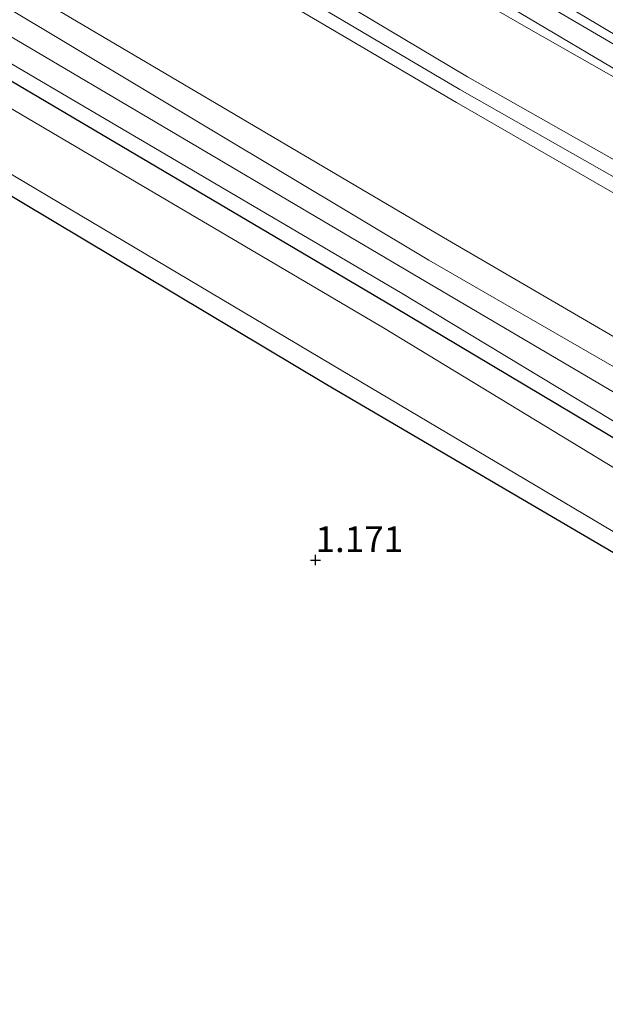
# Model space of a CAD drawing. Units: metres. Extents: x 69997 to 80003, y 381249 to 387503.
# Drawn here: x 71979 to 72035, y 383479 to 383575 of the extents above; entities that cross this region are included whole.
import ezdxf
from ezdxf.enums import TextEntityAlignment as Align

# ---------------------------------------------------------------- set-up
doc = ezdxf.new("R2010")
doc.units = ezdxf.units.M
doc.layers.get('0').update_dxf_attribs({"lineweight": 25})
for name, color, linetype, lineweight in [('B-ME-GW-HOOGTEPUNT-S-B1', 10, 'Continuous', 25), ('B-ME-GW-INSTEEKWATERGANG-L-B1', 10, 'Continuous', 25), ('B-ME-GW-KRUINLIJN-L-B1', 93, 'Continuous', 18), ('B-ME-GW-TEENLIJN-L-B1', 93, 'Continuous', 18), ('B-ME-IE-GRASLAND-GV-B6', 93, 'Continuous', 18), ('B-ME-IE-GRONDWERKLIJN-GROND_INGERICHT-GV-B6', 253, 'Continuous', 18), ('B-ME-OG-WATER-GV-B6', 153, 'Continuous', 18), ('B-ME-VH-VERH_SOORT-HALF_VERHARDING-GV-B6', 8, 'IE-TERREINAFSCHEIDING-NATUURLIJK-HOUTWAL', 18)]:
    doc.layers.add(name, color=color, linetype=linetype, lineweight=lineweight)
doc.styles.add('NLCS-ISO', font='NLCS-ISO.TTF')
doc.linetypes.add('IE-TERREINAFSCHEIDING-NATUURLIJK-HOUTWAL', pattern='A,7,-1.5,[67,NLCS.SHX,S=0.75,R=45,X=0,Y=0],-1.5,7,-1.5,[70,NLCS.SHX,S=0.75,R=0,X=0,Y=0],-1.5', length=20)

# ---------------------------------------------------------------- blocks, each defined once
blk = doc.blocks.new('hoogtepunt')
for p, q in [((-0.5, 0), (0.5, 0)), ((0, 0.5), (0, -0.5))]:
    blk.add_line(p, q)

msp = doc.modelspace()

# ---------------------------------------------------------------- linework, layer by layer
at = {"layer": 'B-ME-GW-INSTEEKWATERGANG-L-B1'}
for points in [[(72044.118, 383518.515, 0.943), (72045.804, 383517.931, 0.943), (72046.913, 383518.119, 0.943), (72048.083, 383518.696, 0.943), (72048.987, 383519.72, 0.943), (72049.708, 383521.352, 0.943), (72049.977, 383522.55, 0.943), (72049.975, 383524.044, 0.943), (72050.023, 383524.918, 0.943), (72049.795, 383525.565, 0.943), (72049.322, 383526.072, 0.943), (72048.373, 383527.041, 0.943), (72014.775, 383547.058, 0.893), (71972.303, 383572.131, 0.925), (71939.003, 383591.514, 0.913), (71907.367, 383610.423, 0.785), (71880.021, 383626.495, 0.788), (71839.528, 383650.535, 0.85), (71792.62, 383677.653, 0.808), (71747.025, 383704.537, 0.738)], [(71743.334, 383696.134, 0.738), (71788.199, 383669.691, 0.788), (71833.582, 383642.839, 0.905), (71874.947, 383618.49, 0.78), (71902.671, 383602.416, 0.78), (71936.2, 383582.268, 0.823), (71966.945, 383564.256, 0.86), (72008.379, 383539.505, 0.946), (72044.118, 383518.515, 0.943)]]:
    msp.add_polyline3d(points, dxfattribs=at)
at = {"layer": 'B-ME-GW-KRUINLIJN-L-B1'}
for points in [[(71761.002, 383736.3636, 4.3149), (71767.3686, 383732.4752, 4.3344), (71783.4201, 383723.0624, 4.2705), (71798.1389, 383714.6198, 4.2505), (71814.6135, 383704.8184, 4.2605), (71831.0553, 383695.6051, 4.2605), (71849.1274, 383684.5427, 4.2205), (71869.0485, 383672.8891, 4.2105), (71886.7126, 383662.2286, 4.2205), (71904.1912, 383651.7717, 4.2805), (71921.3783, 383641.3517, 4.3205), (71942.6243, 383628.8264, 4.3105), (71959.2937, 383618.9322, 4.3305), (71981.6897, 383605.8805, 4.3171), (71993.2499, 383598.9949, 4.3338), (72004.6763, 383592.0531, 4.3405), (72017.6413, 383584.5057, 4.3471), (72033.3206, 383575.3025, 4.3471), (72045.9438, 383567.7776, 4.4205), (72059.1068, 383560.0043, 4.3205), (72070.9861, 383552.8879, 4.2805), (72079.6821, 383547.6412, 4.3033)], [(71756.688, 383726.54, 6.796), (71763.691, 383722.429, 6.806), (71806.787, 383697.197, 6.705), (71851.198, 383670.95, 6.753), (71892.82, 383645.999, 6.58), (71935.187, 383620.564, 6.555), (71979.11, 383595.018, 6.556), (72022.021, 383569.405, 6.74), (72065.678, 383544.671, 6.77), (72075.659, 383538.481, 6.75)], [(72074.951, 383536.869, 6.88), (72064.837, 383543.399, 6.907), (72021.28, 383568.156, 6.845), (71978.364, 383593.542, 6.697), (71934.901, 383619.451, 6.709), (71891.825, 383644.666, 6.729), (71850.657, 383669.603, 6.865), (71806.221, 383695.876, 6.87), (71763.25, 383721.26, 6.89), (71756.076, 383725.148, 6.817)], [(72074.321, 383535.434, 6.772), (72063.681, 383542.268, 6.899), (72020.958, 383566.903, 6.765), (71977.258, 383592.617, 6.605), (71934.108, 383618.59, 6.632), (71891.264, 383643.533, 6.71), (71850.053, 383668.109, 6.78), (71805.187, 383694.375, 6.804), (71762.653, 383719.893, 6.803), (71755.567, 383723.989, 6.788)], [(72044.118, 383518.515, 0.943), (72046.033, 383517.609, 0.998), (72046.745, 383517.446, 1.018), (72047.367, 383517.341, 1.053), (72048.109, 383517.363, 1.072), (72048.406, 383517.516, 1.045), (72048.858, 383518.069, 1.005), (72049.204, 383518.525, 1.155), (72049.646, 383519.173, 1.265), (72050.138, 383520.069, 1.293), (72050.959, 383521.484, 1.37), (72051.553, 383522.542, 1.438), (72052.075, 383523.858, 1.46), (72052.207, 383524.875, 1.467), (72051.835, 383525.742, 1.457), (72051.165, 383526.628, 1.457), (72049.676, 383527.8, 1.438), (72015.535, 383548.428, 1.452), (71973.09, 383573.381, 1.36), (71940.339, 383592.602, 1.31), (71908.204, 383611.704, 1.325), (71881.016, 383627.804, 1.45), (71840.59, 383651.26, 1.465)]]:
    msp.add_polyline3d(points, dxfattribs=at)
at = {"layer": 'B-ME-GW-TEENLIJN-L-B1'}
for points in [[(72069.556, 383524.585, 1.869), (72059.421, 383530.622, 1.987), (72019.691, 383553.782, 1.792), (71977.339, 383578.774, 1.513), (71944.661, 383597.976, 1.524), (71912.536, 383617.063, 1.512), (71885.074, 383632.994, 1.634), (71844.388, 383657.227, 1.663), (71798.878, 383684.325, 1.657), (71757.531, 383708.514, 1.65), (71750.57, 383712.609, 1.651)], [(71841.4125, 383683.8814, 4.7259), (71855.5088, 383675.7667, 4.8192), (71869.6811, 383667.7658, 4.7992), (71886.0043, 383657.8012, 4.8325), (71899.7277, 383649.567, 4.7592), (71913.877, 383641.5083, 4.6925), (71928.135, 383633.1689, 4.6592), (71939.2861, 383626.6578, 4.5925), (71951.516, 383619.1922, 4.7325), (71964.6747, 383611.5614, 4.6925), (71978.5403, 383603.5101, 4.6871), (71992.5132, 383595.0541, 4.4938), (72001.4763, 383589.4206, 4.5938), (72013.3239, 383582.5456, 4.6405), (72028.1882, 383573.9473, 4.6271), (72040.0205, 383567.2137, 4.5938), (72054.2999, 383558.9088, 4.5471), (72072.1305, 383548.1792, 4.5405), (72078.2584, 383544.3996, 4.55)]]:
    msp.add_polyline3d(points, dxfattribs=at)
at = {"layer": 'B-ME-IE-GRASLAND-GV-B6'}
for points in [[(72075.659, 383538.481, 6.75), (72074.951, 383536.869, 6.88), (72074.321, 383535.434, 6.772), (72063.681, 383542.268, 6.899), (72020.958, 383566.903, 6.765), (71977.258, 383592.617, 6.605), (71934.108, 383618.59, 6.632), (71891.264, 383643.533, 6.71), (71850.053, 383668.109, 6.78), (71805.187, 383694.375, 6.804), (71762.653, 383719.893, 6.803), (71755.567, 383723.989, 6.788), (71756.076, 383725.148, 6.817), (71756.688, 383726.54, 6.796), (71763.691, 383722.429, 6.806), (71806.787, 383697.197, 6.705), (71851.198, 383670.95, 6.753), (71892.82, 383645.999, 6.58), (71935.187, 383620.564, 6.555), (71979.11, 383595.018, 6.556), (72022.021, 383569.405, 6.74), (72065.678, 383544.671, 6.77), (72075.659, 383538.481, 6.75)], [(72074.321, 383535.434, 6.772), (72069.556, 383524.585, 1.869), (72059.421, 383530.622, 1.987), (72019.691, 383553.782, 1.792), (71977.339, 383578.774, 1.513), (71944.661, 383597.976, 1.524), (71912.536, 383617.063, 1.512), (71885.074, 383632.994, 1.634), (71844.388, 383657.227, 1.663), (71798.878, 383684.325, 1.657), (71757.531, 383708.514, 1.65), (71750.57, 383712.609, 1.651), (71755.567, 383723.989, 6.788), (71762.653, 383719.893, 6.803), (71805.187, 383694.375, 6.804), (71850.053, 383668.109, 6.78), (71891.264, 383643.533, 6.71), (71934.108, 383618.59, 6.632), (71977.258, 383592.617, 6.605), (72020.958, 383566.903, 6.765), (72063.681, 383542.268, 6.899), (72074.321, 383535.434, 6.772)], [(72078.2584, 383544.3996, 4.55), (72075.659, 383538.481, 6.75), (72065.678, 383544.671, 6.77), (72022.021, 383569.405, 6.74), (71979.11, 383595.018, 6.556), (71935.187, 383620.564, 6.555), (71892.82, 383645.999, 6.58), (71851.198, 383670.95, 6.753), (71806.787, 383697.197, 6.705)], [(72079.6821, 383547.6412, 4.3033), (72070.9861, 383552.8879, 4.2805), (72059.1068, 383560.0043, 4.3205), (72045.9438, 383567.7776, 4.4205), (72033.3206, 383575.3025, 4.3471), (72017.6413, 383584.5057, 4.3471), (72004.6763, 383592.0531, 4.3405), (71993.2499, 383598.9949, 4.3338), (71981.6897, 383605.8805, 4.3171), (71959.2937, 383618.9322, 4.3305), (71942.6243, 383628.8264, 4.3105), (71921.3783, 383641.3517, 4.3205), (71904.1912, 383651.7717, 4.2805), (71886.7126, 383662.2286, 4.2205), (71869.0485, 383672.8891, 4.2105), (71849.1274, 383684.5427, 4.2205), (71831.0553, 383695.6051, 4.2605)], [(71831.0553, 383695.6051, 4.2605), (71849.1274, 383684.5427, 4.2205), (71869.0485, 383672.8891, 4.2105), (71886.7126, 383662.2286, 4.2205), (71904.1912, 383651.7717, 4.2805), (71921.3783, 383641.3517, 4.3205), (71942.6243, 383628.8264, 4.3105), (71959.2937, 383618.9322, 4.3305), (71981.6897, 383605.8805, 4.3171), (71993.2499, 383598.9949, 4.3338), (72004.6763, 383592.0531, 4.3405), (72017.6413, 383584.5057, 4.3471), (72033.3206, 383575.3025, 4.3471), (72045.9438, 383567.7776, 4.4205), (72059.1068, 383560.0043, 4.3205), (72070.9861, 383552.8879, 4.2805), (72079.6821, 383547.6412, 4.3033), (72079.4085, 383547.0181, 4.4037)], [(72079.4085, 383547.0181, 4.4037), (72072.5696, 383551.2243, 4.383), (72057.2975, 383560.1814, 4.4296), (72037.6162, 383571.7558, 4.4263), (72021.4635, 383581.237, 4.4363), (72001.9653, 383592.5757, 4.4263), (71982.8364, 383604.2772, 4.3663), (71963.8703, 383615.3572, 4.383), (71945.56, 383626.3648, 4.3696), (71931.0671, 383634.678, 4.383), (71916.6158, 383643.0659, 4.4096), (71903.7482, 383650.7668, 4.403), (71888.421, 383659.7767, 4.403), (71872.0654, 383669.5978, 4.383), (71855.3015, 383679.3968, 4.4563), (71836.9829, 383690.3061, 4.4363)], [(71835.8811, 383688.4763, 4.5813), (71855.8433, 383676.8774, 4.6013), (71875.6869, 383665.128, 4.6013), (71892.6728, 383654.8333, 4.5813), (71911.7613, 383643.6233, 4.5113), (71929.2945, 383633.3519, 4.5113), (71946.9119, 383622.8456, 4.5013), (71964.4811, 383612.5997, 4.4913), (71973.6534, 383607.196, 4.4949), (71988.0829, 383598.5665, 4.4816), (72004.2237, 383589.0044, 4.4816), (72023.8639, 383577.5578, 4.4882), (72040.9525, 383567.4136, 4.4882), (72054.091, 383559.7975, 4.5016), (72068.7281, 383551.2479, 4.5016), (72078.6351, 383545.2573, 4.5069)], [(71841.4125, 383683.8814, 4.7259), (71855.5088, 383675.7667, 4.8192), (71869.6811, 383667.7658, 4.7992), (71886.0043, 383657.8012, 4.8325), (71899.7277, 383649.567, 4.7592), (71913.877, 383641.5083, 4.6925), (71928.135, 383633.1689, 4.6592), (71939.2861, 383626.6578, 4.5925), (71951.516, 383619.1922, 4.7325), (71964.6747, 383611.5614, 4.6925), (71978.5403, 383603.5101, 4.6871), (71992.5132, 383595.0541, 4.4938), (72001.4763, 383589.4206, 4.5938), (72013.3239, 383582.5456, 4.6405), (72028.1882, 383573.9473, 4.6271), (72040.0205, 383567.2137, 4.5938), (72054.2999, 383558.9088, 4.5471), (72072.1305, 383548.1792, 4.5405), (72078.2584, 383544.3996, 4.55)], [(72078.6351, 383545.2573, 4.5069), (72078.2584, 383544.3996, 4.55), (72072.1305, 383548.1792, 4.5405), (72054.2999, 383558.9088, 4.5471), (72040.0205, 383567.2137, 4.5938), (72028.1882, 383573.9473, 4.6271), (72013.3239, 383582.5456, 4.6405), (72001.4763, 383589.4206, 4.5938), (71992.5132, 383595.0541, 4.4938), (71978.5403, 383603.5101, 4.6871), (71964.6747, 383611.5614, 4.6925), (71951.516, 383619.1922, 4.7325), (71939.2861, 383626.6578, 4.5925), (71928.135, 383633.1689, 4.6592), (71913.877, 383641.5083, 4.6925), (71899.7277, 383649.567, 4.7592), (71886.0043, 383657.8012, 4.8325), (71869.6811, 383667.7658, 4.7992), (71855.5088, 383675.7667, 4.8192), (71841.4125, 383683.8814, 4.7259)], [(71844.388, 383657.227, 1.663), (71885.074, 383632.994, 1.634), (71912.536, 383617.063, 1.512), (71944.661, 383597.976, 1.524), (71977.339, 383578.774, 1.513), (72019.691, 383553.782, 1.792), (72059.421, 383530.622, 1.987), (72069.556, 383524.585, 1.869), (72069.402, 383524.327, 1.869)], [(72069.402, 383524.327, 1.869), (72068.67, 383522.567, 1.725), (72068.026, 383522.97, 1.758), (72066.832, 383523.699, 1.805), (72058.276, 383528.501, 1.727), (72018.275, 383551.582, 1.597), (71976.408, 383576.65, 1.472), (71943.384, 383595.906, 1.515), (71911.377, 383614.876, 1.497), (71883.961, 383631.189, 1.572), (71843.296, 383655.091, 1.643)], [(71841.719, 383653.389, 1.625), (71882.573, 383629.248, 1.545), (71909.683, 383613.392, 1.452), (71941.737, 383594.427, 1.457), (71974.815, 383574.974, 1.505), (72016.753, 383550.218, 1.587), (72057.033, 383526.502, 1.597), (72065.439, 383521.353, 1.702), (72066.433, 383520.779, 1.697), (72067.575, 383520.074, 1.665)], [(71839.528, 383650.535, 0.85), (71880.021, 383626.495, 0.788), (71907.367, 383610.423, 0.785), (71939.003, 383591.514, 0.913), (71972.303, 383572.131, 0.925), (72014.775, 383547.058, 0.893), (72048.373, 383527.041, 0.943), (72049.322, 383526.072, 0.943), (72049.795, 383525.565, 0.943), (72050.023, 383524.918, 0.943), (72049.975, 383524.044, 0.943), (72049.977, 383522.55, 0.943), (72049.708, 383521.352, 0.943), (72048.987, 383519.72, 0.943), (72048.083, 383518.696, 0.943), (72046.913, 383518.119, 0.943), (72045.804, 383517.931, 0.943), (72044.118, 383518.515, 0.943), (72008.379, 383539.505, 0.946), (71966.945, 383564.256, 0.86), (71936.2, 383582.268, 0.823), (71902.671, 383602.416, 0.78), (71874.947, 383618.49, 0.78), (71833.582, 383642.839, 0.905)], [(71834.277, 383644.168, -0.48), (71875.871, 383620.022, -0.48), (71903.536, 383603.522, -0.48), (71936.86, 383583.677, -0.48), (71967.487, 383565.981, -0.48), (72009.764, 383540.879, -0.48), (72045.568, 383519.615, -0.48), (72046.187, 383519.603, -0.48), (72046.896, 383520.381, -0.48), (72047.727, 383521.502, -0.48), (72048.22, 383522.733, -0.48), (72048.184, 383523.365, -0.48), (72047.748, 383524.171, -0.48), (72047.441, 383524.565, -0.48), (72046.86, 383524.958, -0.48), (72013.866, 383544.988, -0.48), (71971.085, 383570.195, -0.48), (71938.662, 383589.5, -0.48), (71906.415, 383608.536, -0.48), (71878.948, 383624.935, -0.48), (71837.506, 383648.623, -0.48)], [(72049.676, 383527.8, 1.438), (72015.535, 383548.428, 1.452), (71973.09, 383573.381, 1.36)], [(71973.09, 383573.381, 1.36), (72015.535, 383548.428, 1.452), (72049.676, 383527.8, 1.438)], [(72048.373, 383527.041, 0.943), (72014.775, 383547.058, 0.893), (71972.303, 383572.131, 0.925)]]:
    msp.add_polyline3d(points, dxfattribs=at)
at = {"layer": 'B-ME-IE-GRONDWERKLIJN-GROND_INGERICHT-GV-B6'}
msp.add_polyline3d([(71833.582, 383642.839, 0.905), (71874.947, 383618.49, 0.78), (71902.671, 383602.416, 0.78), (71936.2, 383582.268, 0.823), (71966.945, 383564.256, 0.86), (72008.379, 383539.505, 0.946), (72044.118, 383518.515, 0.943), (72057.269, 383509.316, 0.99), (72056.906, 383507.637, 1.038), (72054.485, 383503.228, 1.083), (72038.56, 383477.091, 1.108), (72037.724, 383474.931, 1.161), (72036.958, 383472.749, 1.173), (72036.841, 383469.871, 1.225), (72037.179, 383467.255, 1.223), (72037.929, 383464.45, 1.24), (72038.933, 383461.728, 1.24), (72040.178, 383459.374, 1.123), (72040.648, 383458.76, 1.048), (72033.811, 383443.193, 1.092), (72013.869, 383397.785, 1.255), (71996.062, 383357.239, 1.21), (71980.834, 383322.336, 1.18)], dxfattribs=at)
at = {"layer": 'B-ME-OG-WATER-GV-B6'}
msp.add_polyline3d([(71837.506, 383648.623, -0.48), (71878.948, 383624.935, -0.48), (71906.415, 383608.536, -0.48), (71938.662, 383589.5, -0.48), (71971.085, 383570.195, -0.48), (72013.866, 383544.988, -0.48), (72046.86, 383524.958, -0.48), (72047.441, 383524.565, -0.48), (72047.748, 383524.171, -0.48), (72048.184, 383523.365, -0.48), (72048.22, 383522.733, -0.48), (72047.727, 383521.502, -0.48), (72046.896, 383520.381, -0.48), (72046.187, 383519.603, -0.48), (72045.568, 383519.615, -0.48), (72009.764, 383540.879, -0.48), (71967.487, 383565.981, -0.48), (71936.86, 383583.677, -0.48), (71903.536, 383603.522, -0.48), (71875.871, 383620.022, -0.48), (71834.277, 383644.168, -0.48)], dxfattribs=at)
at = {"layer": 'B-ME-VH-VERH_SOORT-HALF_VERHARDING-GV-B6'}
for points in [[(71749.554, 383710.296, 1.585), (71755.835, 383706.592, 1.625), (71797.395, 383682.018, 1.617), (71843.296, 383655.091, 1.643), (71883.961, 383631.189, 1.572), (71911.377, 383614.876, 1.497), (71943.384, 383595.906, 1.515), (71976.408, 383576.65, 1.472), (72018.275, 383551.582, 1.597), (72058.276, 383528.501, 1.727), (72066.832, 383523.699, 1.805), (72065.439, 383521.353, 1.702), (72057.033, 383526.502, 1.597), (72016.753, 383550.218, 1.587), (71974.815, 383574.974, 1.505), (71941.737, 383594.427, 1.457), (71909.683, 383613.392, 1.452), (71882.573, 383629.248, 1.545), (71841.719, 383653.389, 1.625), (71795.91, 383680.455, 1.628), (71754.051, 383705.03, 1.628), (71748.61, 383708.146, 1.505), (71749.554, 383710.296, 1.585)], [(71836.9829, 383690.3061, 4.4363), (71855.3015, 383679.3968, 4.4563), (71872.0654, 383669.5978, 4.383), (71888.421, 383659.7767, 4.403), (71903.7482, 383650.7668, 4.403), (71916.6158, 383643.0659, 4.4096), (71931.0671, 383634.678, 4.383), (71945.56, 383626.3648, 4.3696), (71963.8703, 383615.3572, 4.383), (71982.8364, 383604.2772, 4.3663), (72001.9653, 383592.5757, 4.4263), (72021.4635, 383581.237, 4.4363), (72037.6162, 383571.7558, 4.4263), (72057.2975, 383560.1814, 4.4296), (72072.5696, 383551.2243, 4.383), (72079.4085, 383547.0181, 4.4037)], [(72079.4085, 383547.0181, 4.4037), (72078.6351, 383545.2573, 4.5069), (72068.7281, 383551.2479, 4.5016), (72054.091, 383559.7975, 4.5016), (72040.9525, 383567.4136, 4.4882), (72023.8639, 383577.5578, 4.4882), (72004.2237, 383589.0044, 4.4816), (71988.0829, 383598.5665, 4.4816), (71973.6534, 383607.196, 4.4949), (71964.4811, 383612.5997, 4.4913), (71946.9119, 383622.8456, 4.5013), (71929.2945, 383633.3519, 4.5113), (71911.7613, 383643.6233, 4.5113), (71892.6728, 383654.8333, 4.5813), (71875.6869, 383665.128, 4.6013), (71855.8433, 383676.8774, 4.6013), (71835.8811, 383688.4763, 4.5813)]]:
    msp.add_polyline3d(points, dxfattribs=at)

# ---------------------------------------------------------------- block references
at = {"layer": 'B-ME-GW-HOOGTEPUNT-S-B1', "rotation": 90}
msp.add_blockref('hoogtepunt', (72007.269, 383522.424, 1.171), dxfattribs=at)
msp.add_blockref('hoogtepunt', (72007.269, 383522.424, 1.171), dxfattribs=at)

# ---------------------------------------------------------------- texts
at = {"layer": 'B-ME-GW-HOOGTEPUNT-S-B1', "ltscale": 0.2, "style": 'NLCS-ISO'}
msp.add_text('1.171', height=2.5, dxfattribs=at).set_placement((72007.269, 383522.424, 1.171), align=Align.BOTTOM_LEFT)
msp.add_text('1.171', height=2.5, dxfattribs=at).set_placement((72007.269, 383522.424, 1.171), align=Align.BOTTOM_LEFT)

doc.saveas('drawing.dxf')
